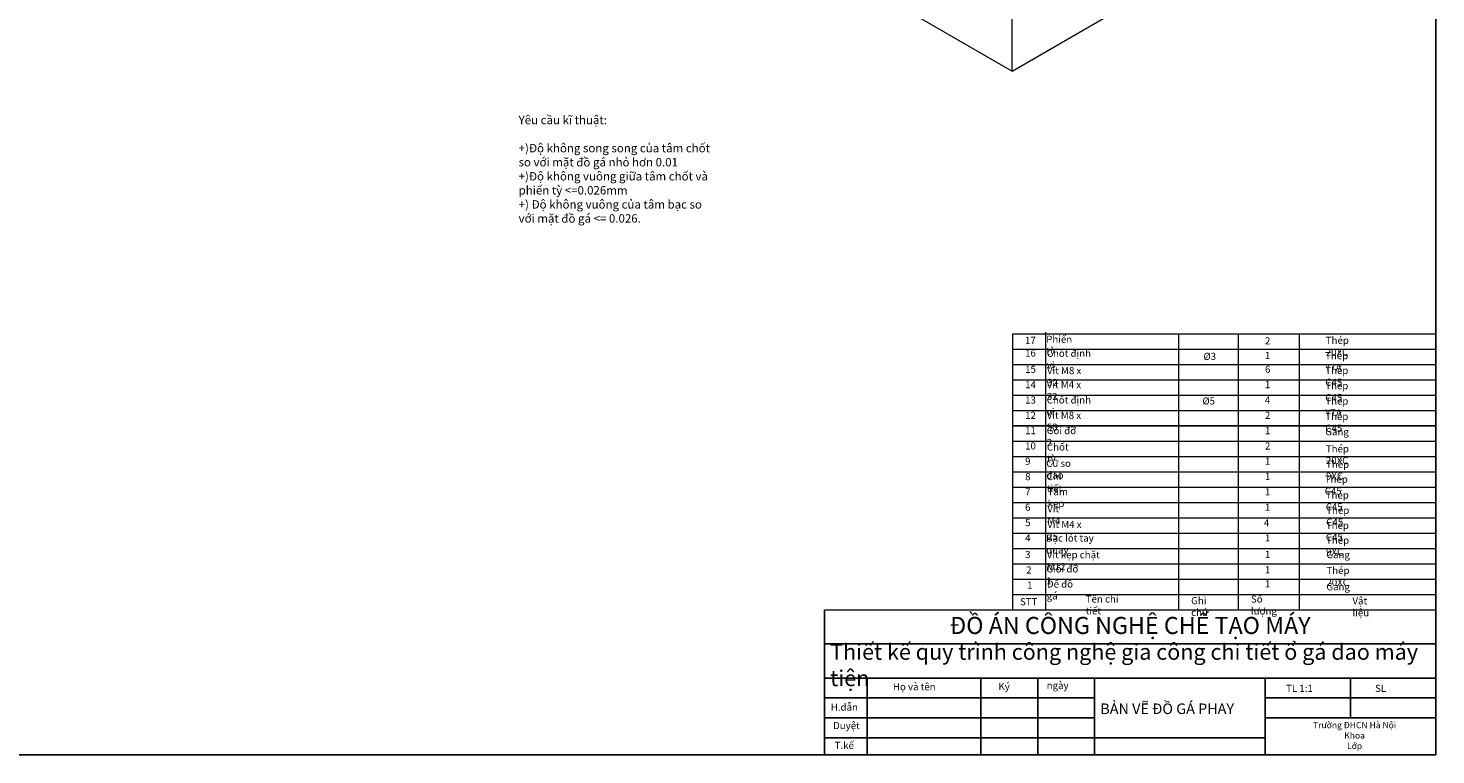
# Model space of a CAD drawing. Units: millimetres. Extents: x 228 to 1655, y -172 to 837.
# Drawn here: x 987 to 1655, y -172 to 173 of the extents above; entities that cross this region are included whole.
import ezdxf

# ---------------------------------------------------------------- set-up
doc = ezdxf.new("R2010")
doc.units = ezdxf.units.MM
doc.layers.add('net khat', color=20, linetype='Continuous')
doc.styles.add('SLDTEXTSTYLE2', font='GOTHIC.TTF', dxfattribs={"width": 0.913})
doc.styles.get("Standard").update_dxf_attribs({"font": 'times.ttf'})

msp = doc.modelspace()

# ---------------------------------------------------------------- linework, layer by layer
for p, q in [((1655.137, -171.763), (1655.137, 837.437)), ((1655.137, -60.319), (1655.137, -171.763)), ((228.337, -171.763), (1655.137, -171.763)), ((1447.944, -171.763), (1655.137, -171.763))]:
    msp.add_line(p, q)
at = {"color": 7, "linetype": 'Continuous', "lineweight": 15}
for p, q in [((1351.674, 211.601), (1454.204, 152.411)), ((1454.204, 152.411), (1510.773, 185.067)), ((1454.204, 152.411), (1454.204, 180.99))]:
    msp.add_line(p, q, dxfattribs=at)
at = {"color": 4, "linetype": 'Continuous', "lineweight": 0}
for p, q in [((1454.297, 27.866), (1454.297, -102.955)), ((1454.297, 27.866), (1655.137, 27.866)), ((1469.884, 28.716), (1469.884, -15.741)), ((1533.058, 27.866), (1533.058, -15.741)), ((1561.413, 27.866), (1561.413, -15.741)), ((1590.322, 27.866), (1590.322, -15.741)), ((1454.297, 20.598), (1655.137, 20.598)), ((1454.297, 13.33), (1655.137, 13.33)), ((1454.297, 6.062), (1655.137, 6.062)), ((1454.297, -1.206), (1655.137, -1.206)), ((1454.297, -8.473), (1655.137, -8.473)), ((1655.137, -15.741), (1454.297, -15.741)), ((1454.297, -15.741), (1655.137, -15.741)), ((1469.884, -15.741), (1469.884, -102.955)), ((1533.058, -15.741), (1533.058, -102.955)), ((1561.413, -15.741), (1561.413, -102.955)), ((1590.322, -15.741), (1590.322, -102.955)), ((1454.297, -23.009), (1655.137, -23.009)), ((1454.297, -30.277), (1655.137, -30.277)), ((1454.297, -37.545), (1655.137, -37.545)), ((1454.297, -44.813), (1655.137, -44.813)), ((1454.297, -52.08), (1655.137, -52.08)), ((1454.297, -59.348), (1655.137, -59.348)), ((1454.297, -66.616), (1655.137, -66.616)), ((1454.297, -73.884), (1655.137, -73.884)), ((1454.297, -81.152), (1655.137, -81.152)), ((1454.297, -88.419), (1655.137, -88.419)), ((1454.297, -95.687), (1655.137, -95.687)), ((1365.066, -102.955), (1655.137, -102.955)), ((1454.297, -102.955), (1655.137, -102.955)), ((1454.297, -102.955), (1655.137, -102.955))]:
    msp.add_line(p, q, dxfattribs=at)
at = {"color": 4, "ltscale": 6}
for p, q in [((1365.066, -171.763), (1365.066, -102.955)), ((1365.066, -119.145), (1655.137, -119.145)), ((1365.066, -135.335), (1655.137, -135.335)), ((1385.304, -171.763), (1385.304, -135.335)), ((1439.271, -171.763), (1439.271, -135.335)), ((1466.254, -171.763), (1466.254, -135.335)), ((1493.237, -171.763), (1493.237, -135.335)), ((1574.187, -171.763), (1574.187, -135.335)), ((1614.662, -154.223), (1614.662, -135.335)), ((1365.066, -144.779), (1493.237, -144.779)), ((1574.187, -144.779), (1655.137, -144.779)), ((1365.066, -154.223), (1493.237, -154.223)), ((1574.187, -154.223), (1655.137, -154.223)), ((1365.066, -163.668), (1574.187, -163.668))]:
    msp.add_line(p, q, dxfattribs=at)

# ---------------------------------------------------------------- texts
at = {"insert": (1219.995, 131.266), "char_height": 4, "attachment_point": 1}
msp.add_mtext_dynamic_manual_height_columns('Yêu cầu kĩ thuật:\\P\\P+)Độ không song song của tâm chốt so với mặt đồ gá nhỏ hơn 0.01\\P+)Độ không vuông giữa tâm chốt và phiến tỳ <=0.026mm\\P+) Độ không vuông của tâm bạc so với mặt đồ gá <= 0.026.', width=93.94048, gutter_width=12.5, heights=[149.177], dxfattribs=at)
at = {"color": 4, "linetype": 'Continuous', "lineweight": 0, "attachment_point": 1, "style": 'SLDTEXTSTYLE2'}
for s, insert, char_height in [('{\\fTimes New Roman|b0|i0|c0|p18;Phiến tỳ}', (1470.299, 26.995), 3.37292), ('{\\fTimes New Roman|b0|i0|c0|p18;Thép 20XC}', (1602.922, 26.476), 3.37292), ('{\\fTimes New Roman|b0|i0|c0|p18;17}', (1460.235, 26.466), 3.37292), ('{\\fTimes New Roman|b0|i0|c0|p18;16}', (1460.286, 20.451), 3.37292), ('{\\fTimes New Roman|b0|i0|c0|p18;Chốt định vị}', (1470.558, 20.339), 3.37292), ('{\\fTimes New Roman|b0|i0|c0|p18;2}', (1574.064, 26.256), 3.37292), ('{\\fTimes New Roman|b0|i0|c0|p18;%%C3}', (1544.893, 18.88), 3.37292), ('{\\fTimes New Roman|b0|i0|c0|p18;1}', (1574.064, 19.29), 3.37292), ('{\\fTimes New Roman|b0|i0|c0|p18;Thép Y7A}', (1602.606, 19.205), 3.37292), ('{\\fTimes New Roman|b0|i0|c0|p18;15}', (1460.286, 12.733), 3.37292), ('{\\fTimes New Roman|b0|i0|c0|p18;Vít M8 x 32}', (1470.66, 12.122), 3.37292), ('{\\fTimes New Roman|b0|i0|c0|p18;6}', (1574.064, 12.733), 3.37292), ('{\\fTimes New Roman|b0|i0|c0|p18;Thép C45}', (1602.682, 12.203), 3.37292), ('{\\fTimes New Roman|b0|i0|c0|p18;14}', (1460.286, 5.466), 3.37292), ('{\\fTimes New Roman|b0|i0|c0|p18;Vít M4 x 32}', (1470.558, 5.466), 3.37292), ('{\\fTimes New Roman|b0|i0|c0|p18;1}', (1574.064, 5.466), 3.37292), ('{\\fTimes New Roman|b0|i0|c0|p18;Thép C45}', (1602.682, 4.935), 3.37292), ('{\\fTimes New Roman|b0|i0|c0|p18;13}', (1460.286, -1.802), 3.37292), ('{\\fTimes New Roman|b0|i0|c0|p18;Chốt định vị}', (1470.558, -1.802), 3.37292), ('{\\fTimes New Roman|b0|i0|c0|p18;%%C5}', (1544.402, -2.267), 3.37292), ('{\\fTimes New Roman|b0|i0|c0|p18;4}', (1574.064, -1.802), 3.37292), ('{\\fTimes New Roman|b0|i0|c0|p18;Thép Y7A}', (1602.682, -2.332), 3.37292), ('{\\fTimes New Roman|b0|i0|c0|p18;12}', (1460.286, -9.07), 3.37292), ('{\\fTimes New Roman|b0|i0|c0|p18;Vít M8 x 50}', (1470.558, -9.07), 3.37292), ('{\\fTimes New Roman|b0|i0|c0|p18;2}', (1574.064, -9.07), 3.37292), ('{\\fTimes New Roman|b0|i0|c0|p18;Thép C45}', (1602.682, -9.6), 3.37292), ('{\\fTimes New Roman|b0|i0|c0|p18;11}', (1460.286, -16.338), 3.37292), ('{\\fTimes New Roman|b0|i0|c0|p18;Gối đỡ 2}', (1470.558, -16.338), 3.37292), ('{\\fTimes New Roman|b0|i0|c0|p18;1}', (1574.064, -16.338), 3.37292), ('{\\fTimes New Roman|b0|i0|c0|p18;Gang}', (1602.682, -16.868), 3.37292), ('{\\fTimes New Roman|b0|i0|c0|p18;10}', (1460.286, -23.606), 3.37292), ('{\\fTimes New Roman|b0|i0|c0|p18;Chốt tỳ}', (1470.656, -24.097), 3.37292), ('2', (1574.064, -23.606), 3.373), ('{\\fTimes New Roman|b0|i0|c0|p18;Thép 20XC}', (1602.947, -24.931), 3.37292), ('{\\fTimes New Roman|b0|i0|c0|p18;9}', (1460.286, -30.873), 3.37292), ('{\\fTimes New Roman|b0|i0|c0|p18;Cữ so dao}', (1470.309, -31.869), 3.37292), ('1', (1574.064, -30.873), 3.373), ('{\\fTimes New Roman|b0|i0|c0|p18;Thép 9XC}', (1603.042, -32.288), 3.37292), ('{\\fTimes New Roman|b0|i0|c0|p18;8}', (1460.286, -38.141), 3.37292), ('{\\fTimes New Roman|b0|i0|c0|p18;Chi tiết}', (1470.558, -38.141), 3.37292), ('1', (1574.064, -38.141), 3.373), ('{\\fTimes New Roman|b0|i0|c0|p18;Thép C45}', (1602.423, -39.372), 3.37292), ('{\\fTimes New Roman|b0|i0|c0|p18;7}', (1460.286, -45.409), 3.37292), ('{\\fTimes New Roman|b0|i0|c0|p18;Tấm kẹp}', (1470.975, -45.274), 3.37292), ('1', (1574.064, -45.409), 3.373), ('{\\fTimes New Roman|b0|i0|c0|p18;Thép C45}', (1602.903, -46.884), 3.37292), ('{\\fTimes New Roman|b0|i0|c0|p18;6}', (1460.286, -52.677), 3.37292), ('{\\fTimes New Roman|b0|i0|c0|p18;Vít M4}', (1470.778, -53.422), 3.37292), ('1', (1574.064, -52.677), 3.373), ('{\\fTimes New Roman|b0|i0|c0|p18;5}', (1460.286, -59.945), 3.37292), ('4', (1573.516, -60.082), 3.373), ('{\\fTimes New Roman|b0|i0|c0|p18;Thép C45}', (1603.13, -54.122), 3.37292), ('{\\fTimes New Roman|b0|i0|c0|p18;Bạc lót tay quay}', (1470.262, -67.294), 3.37292), ('{\\fTimes New Roman|b0|i0|c0|p18;Vít M4 x 25}', (1470.778, -60.842), 3.37292), ('{\\fTimes New Roman|b0|i0|c0|p18;Thép C45}', (1602.953, -61.281), 3.37292), ('{\\fTimes New Roman|b0|i0|c0|p18;4}', (1460.286, -67.212), 3.37292), ('1', (1574.064, -67.212), 3.373), ('{\\fTimes New Roman|b0|i0|c0|p18;Thép 9XC}', (1603.045, -68.318), 3.37292), ('{\\fTimes New Roman|b0|i0|c0|p18;3}', (1460.286, -75.093), 3.37292), ('{\\fTimes New Roman|b0|i0|c0|p18;Vít kẹp chặt M12}', (1470.558, -75.2), 3.37292), ('1', (1574.064, -75.093), 3.373), ('{\\fTimes New Roman|b0|i0|c0|p18;Gang}', (1603.218, -75.17), 3.37292), ('{\\fTimes New Roman|b0|i0|c0|p18;2}', (1460.775, -82.435), 3.37292), ('{\\fTimes New Roman|b0|i0|c0|p18;Giối đỡ 1}', (1470.354, -81.914), 3.37292), ('{\\fTimes New Roman|b0|i0|c0|p18;1}', (1574.064, -82.298), 3.37292), ('{\\fTimes New Roman|b0|i0|c0|p18;Thép 20XC}', (1603.219, -82.66), 3.37292), ('{\\fTimes New Roman|b0|i0|c0|p18;1}', (1461.234, -89.588), 3.37292), ('{\\fTimes New Roman|b0|i0|c0|p18;Đế đồ gá}', (1470.531, -89.071), 3.37292), ('1', (1574.064, -89.016), 3.373), ('{\\fTimes New Roman|b0|i0|c0|p18;Gang}', (1603.218, -90.403), 3.37292), ('{\\fTimes New Roman|b0|i0|c0|p18;STT}', (1457.863, -97.465), 3.37292), ('{\\fTimes New Roman|b0|i0|c0|p18;Tên chi tiết}', (1489.037, -96.177), 3.37292), ('{\\fTimes New Roman|b0|i0|c0|p18;Ghi chú}', (1539.055, -96.96), 3.37292), ('{\\fTimes New Roman|b0|i0|c0|p18;Số lượng}', (1567.408, -96.234), 3.37292), ('{\\fTimes New Roman|b0|i0|c0|p18;Vật liệu}', (1615.568, -97.073), 3.37292)]:
    msp.add_mtext(s, dxfattribs=dict(at, insert=insert, char_height=char_height))
at = {"layer": 'net khat', "color": 4}
for s, insert, char_height, width, attachment_point in [('{\\fTimes New Roman|b0|i0|c0|p18;\\C0;ĐỒ ÁN CÔNG NGHỆ CHẾ TẠO MÁY}', (1510.102, -110.417), 8.09501, 290.0711, 5), ('{\\fTimes New Roman|b0|i0|c0|p18;\\C0;Thiết kế quy trình công nghệ gia công chi tiết ổ gá dao máy tiện}', (1367.793, -119.191), 7.5, 290.0711, 1), ('{\\fTimes New Roman|b1|i0|c0|p18;\\C0;Họ và tên}', (1397.552, -137.781), 3.37292, 53.96672, 1), ('{\\fTimes New Roman|b1|i0|c0|p18;\\C0;Ký}', (1447.643, -137.637), 3.37292, 53.96672, 1), ('{\\fTimes New Roman|b1|i0|c0|p18;\\C0;ngày}', (1470.516, -137.197), 3.37292, 53.96672, 1), ('{\\fTimes New Roman|b1|i0|c0|p18;\\C0;TL 1:1}', (1584.086, -138.546), 3.37292, 40.47504, 1), ('{\\fTimes New Roman|b1|i0|c0|p18;\\C0;SL}', (1626.306, -138.546), 3.37292, 40.47504, 1), ('{\\fTimes New Roman|b0|i0|c0|p18;\\C0;H.d\\fTimes New Roman|b1|i0|c0|p18;ẫ\\fTimes New Roman|b0|i0|c0|p18;n}', (1368.09, -147.482), 3.37292, 53.96672, 1), ('{\\fTimes New Roman|b0|i0|c0|p18;\\C0;BẢN VẼ ĐỒ GÁ PHAY}', (1495.978, -147.41), 5, 121.42511, 1), ('{\\fTimes New Roman|b0|i0|c0|p18;\\C0;Duyệt}', (1369.186, -156.194), 3.37292, 53.96672, 1), ('{\\fTimes New Roman|b0|i0|c0|p18;\\C0;Trường ĐHCN Hà Nội\\PKhoa\\PLớp}', (1616.59, -162.604), 2.96817, 80.95008, 5), ('{\\fTimes New Roman|b0|i0|c0|p18;\\C0;T.kế}', (1369.932, -165.581), 3.37292, 53.96672, 1)]:
    msp.add_mtext(s, dxfattribs=dict(at, insert=insert, char_height=char_height, width=width, attachment_point=attachment_point))

doc.saveas('drawing.dxf')
